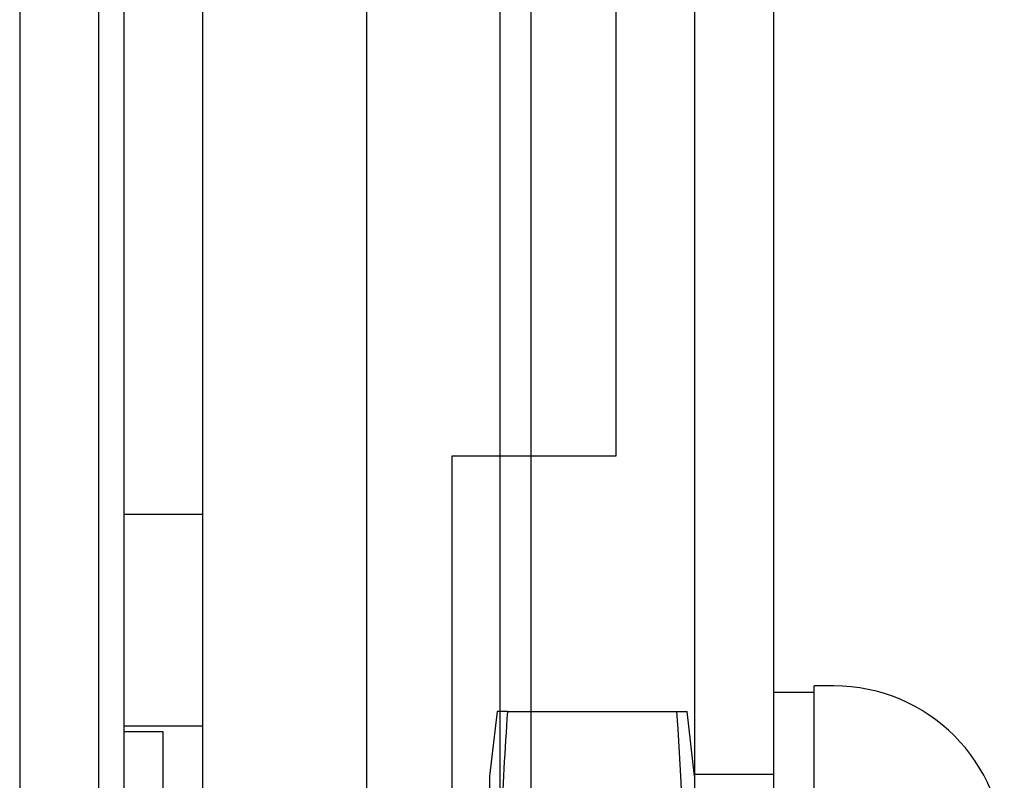
# Model space of a CAD drawing. Units: inches. Extents: x 5.6 to 84.6, y 4.4 to 65.4.
# Drawn here: x 13.6 to 14.3, y 10.9 to 11.5 of the extents above; entities that cross this region are included whole.
import ezdxf
from ezdxf.lldxf.tags import DXFTag

# ---------------------------------------------------------------- set-up
doc = ezdxf.new("R2010")
doc.units = ezdxf.units.IN
doc.header["$LTSCALE"] = 4
doc.header["$MEASUREMENT"] = 0
tags = doc.linetypes.add('CACHE2', pattern=[0.375, 0.25, -0.125]).pattern_tags.tags
tags[6:7] = [DXFTag(74, 4), DXFTag(75, 0), DXFTag(340, '0'), DXFTag(46, 0.0), DXFTag(50, 0.0), DXFTag(44, 0.0), DXFTag(45, 0.0)]
tags[4:5] = [DXFTag(74, 4), DXFTag(75, 0), DXFTag(340, '0'), DXFTag(46, 0.0), DXFTag(50, 0.0), DXFTag(44, 0.0), DXFTag(45, 0.0)]

msp = doc.modelspace()

# ---------------------------------------------------------------- linework, layer by layer
at = {"color": 7, "linetype": 'Continuous'}
for p, q in [((14.16402, 32.61267), (14.16402, 8.49667)), ((14.19502, 10.99967), (14.19502, 11.00467)), ((14.21002, 11.00467), (14.19502, 11.00467)), ((14.19502, 10.99967), (14.16402, 10.99967)), ((14.19502, 10.55467), (14.19502, 10.99967))]:
    msp.add_line(p, q, dxfattribs=at)
at = {"color": 7, "linetype": 'CACHE2'}
for p, q in [((13.85402, 32.58967), (13.85402, 8.46467)), ((14.10402, 32.58967), (14.10402, 8.46479)), ((13.58964, 32.42014), (13.58964, 8.68921)), ((13.95564, 32.17289), (13.95564, 8.93646)), ((13.97909, 32.17289), (13.97909, 8.93646)), ((13.64964, 32.14335), (13.64964, 8.966)), ((13.66902, 30.92967), (13.66902, 10.17967)), ((13.72902, 30.92967), (13.72902, 10.17967)), ((14.04402, 17.09634), (14.04402, 11.17967)), ((13.91902, 11.17967), (13.91902, 10.67967)), ((14.04402, 11.17967), (13.91902, 11.17967)), ((13.72902, 11.13517), (13.66902, 11.13517)), ((13.95348, 10.98517), (13.94777, 10.93576)), ((13.96135, 10.98517), (13.95348, 10.98517)), ((13.96135, 10.98517), (14.09045, 10.98517)), ((14.09045, 10.98517), (14.09831, 10.98517)), ((14.10402, 10.93576), (14.09831, 10.98517)), ((13.66902, 10.97417), (13.72902, 10.97417)), ((13.69902, 10.96967), (13.66902, 10.96967)), ((13.69902, 10.81005), (13.69902, 10.96967)), ((13.94777, 10.93576), (13.94777, 10.17359)), ((14.16402, 10.93717), (14.10402, 10.93717))]:
    msp.add_line(p, q, dxfattribs=at)
at = {"color": 7, "linetype": 'Continuous'}
msp.add_arc((14.21002, 10.87467), 0.13, 0, 90, dxfattribs=at)
at = {"color": 7, "linetype": 'CACHE2'}
for centre, start, end in [((16.94949, 10.77983), 176.06877, 179.40452), ((11.10231, 10.77983), 355.68893, 3.93123)]:
    msp.add_arc(centre, 2.99519, start, end, dxfattribs=at)

doc.saveas('drawing.dxf')
